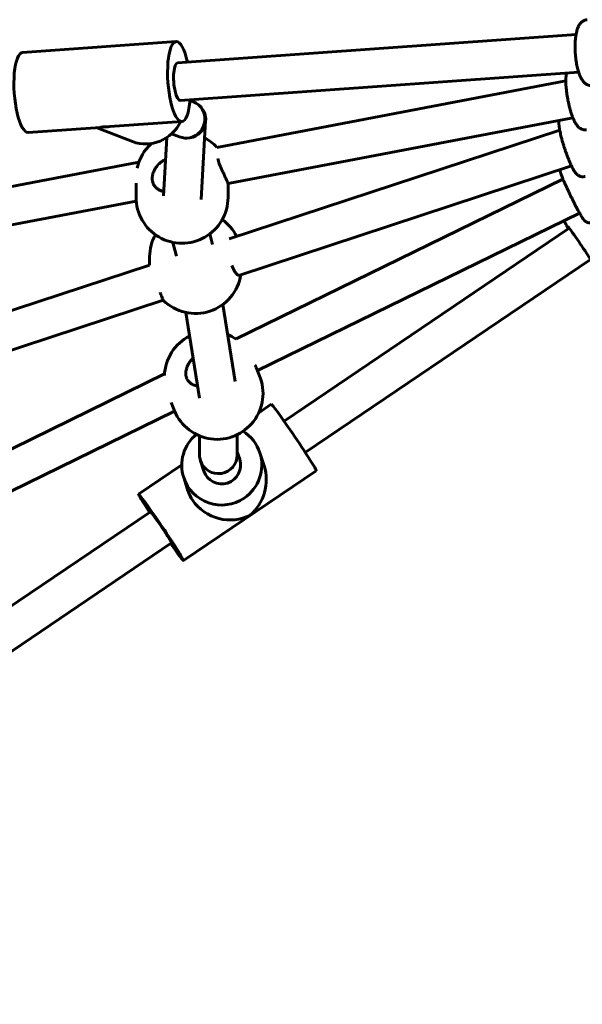
# Model space of a CAD drawing. Units: millimetres. Extents: x 1240 to 14539, y -11592 to -3040.
# Drawn here: x 7019 to 7258, y -6578 to -6160 of the extents above; entities that cross this region are included whole.
import ezdxf

# ---------------------------------------------------------------- set-up
doc = ezdxf.new("R2010")
doc.units = ezdxf.units.MM
doc.linetypes.add('K5LT_BASIC', pattern=[0])
doc.layers.add('Системный слой', color=7, linetype='Continuous')

msp = doc.modelspace()

# ---------------------------------------------------------------- linework, layer by layer
at = {"layer": 'Системный слой', "linetype": 'K5LT_BASIC', "lineweight": 60}
for p, q in [((7085.53, -6169.39), (7020.35, -6173.98)), ((7086.16, -6178.36), (7255.15, -6166.45)), ((7087.29, -6194.32), (7256.28, -6182.41)), ((7102.73, -6214.25), (7250.84, -6186)), ((7092.92, -6194.92), (7091.41, -6194.34)), ((7087.92, -6203.3), (7057.42, -6205.45)), ((7098.04, -6202.86), (7096.08, -6236.27)), ((7107.54, -6229.62), (7253.84, -6201.71)), ((7053.25, -6205.75), (7022.74, -6207.9)), ((7051.58, -6205.86), (7067.01, -6211.77)), ((7107.98, -6253.02), (7248.23, -6206.91)), ((7081.6, -6210.02), (7080.14, -6234.85)), ((7087.02, -6209.79), (7083.58, -6208.48)), ((6710.58, -6289.06), (7069.7, -6220.55)), ((7112.11, -6268.51), (7253.23, -6222.11)), ((7110.93, -6295.48), (7249.62, -6227.69)), ((7068.56, -6229.46), (7068.53, -6235.29)), ((7107.56, -6229.65), (7107.53, -6235.48)), ((6715.39, -6304.43), (7068.6, -6237.05)), ((7119.99, -6308.86), (7256.65, -6242.07)), ((7131.33, -6330.37), (7252.31, -6248.55)), ((7099.78, -6250.95), (7100.89, -6255.35)), ((7084.18, -6254.5), (7085.66, -6260.36)), ((7074.24, -6264.11), (7074.28, -6260.55)), ((7140.29, -6343.62), (7261.27, -6261.8)), ((6729.85, -6377.34), (7074.26, -6264.11)), ((6734.02, -6392.81), (7080.04, -6279.05)), ((7105.27, -6280.9), (7110.52, -6313.49)), ((7089.61, -6284.24), (7095.45, -6320.54)), ((7119.43, -6307.52), (7120.9, -6311.06)), ((6746.52, -6473.59), (7080.58, -6310.31)), ((7083.41, -6322.46), (7084.87, -6326)), ((7125.89, -6323.18), (7120.55, -6326.8)), ((6755.57, -6486.98), (7084.88, -6326.02)), ((7095.46, -6336.56), (7095.46, -6344.63)), ((7111.46, -6336.05), (7111.46, -6344.59)), ((7111.46, -6343.34), (7112.49, -6346.5)), ((7122.85, -6349.25), (7121.05, -6343.71)), ((7087.89, -6348.88), (7069.59, -6361.26)), ((7095.85, -6347.08), (7097.28, -6351.46)), ((7144.94, -6351.35), (7088.64, -6389.42)), ((7090.52, -6359.79), (7088.72, -6354.25)), ((6785.45, -6564.31), (7074.64, -6368.71)), ((6794.42, -6577.56), (7083.6, -6381.97))]:
    msp.add_line(p, q, dxfattribs=at)
for centre, start, end in [((7088.07, -6227.11), 41.2431, 60.6823), ((7088.07, -6227.11), 131.9354, 167.7951), ((7088.03, -6235.39), 179.725, 359.725), ((7093.78, -6260.75), 26.768, 54.58), ((7093.78, -6260.75), 150.9477, 179.4121), ((7093.73, -6265.18), 225.5299, 351.0487), ((7100.04, -6311.66), 116.8782, 177.9751), ((7100.04, -6311.66), 56.0512, 68.085), ((7102.89, -6318.53), 202.5227, 22.5227)]:
    msp.add_arc(centre, 19.5, start, end, dxfattribs=at)
for centre, major_axis, ratio, start_param, end_param in [((7086.73, -6186.34), (-1.2, 16.96), 0.276803, 0, 3.141593), ((7086.73, -6186.34), (-1.2, 16.96), 0.276803, 5.202346, 6.283185), ((7021.55, -6190.94), (-1.2, 16.96), 0.276803, 0, 3.141593), ((7086.73, -6186.34), (-0.56, 7.98), 0.276803, 0, 3.141593), ((7086.73, -6186.34), (-1.2, 16.96), 0.276803, 3.141593, 4.222432), ((7090.06, -6202.39), (-2.86, -7.47), 0.953037, 0.554064, 3.141593), ((7090.06, -6202.39), (-7.99, 0.47), 0.986562, 3.228293, 4.006734), ((7073.09, -6195.89), (6.08, 15.88), 0.953037, 3.141593, 4.606479), ((7090.06, -6202.39), (7.99, -0.47), 0.986562, 4.935347, 6.283185), ((7090.06, -6202.39), (7.99, -0.47), 0.986562, 0, 0.086701), ((7054.14, -6188.64), (-2.53, -17.04), 0.658317, 0.144787, 0.27302), ((7054.14, -6188.64), (20.97, -3.12), 0.790983, 4.857176, 4.985409), ((7090.06, -6202.39), (-6.78, -4.38), 0.974813, 0.619845, 1.17391), ((7256.69, -6255.24), (-4.9, 7.25), 0.03192, 0, 0.417055), ((7256.69, -6255.24), (-4.9, 7.25), 0.03192, 5.408927, 6.283185), ((7256.69, -6255.24), (-4.9, 7.25), 0.03192, 3.141593, 5.408927), ((7135.42, -6337.26), (-9.52, 14.08), 0.03192, 4.823074, 6.283185), ((7104.88, -6348.98), (16.16, 5.27), 0.993374, 1.943885, 3.141593), ((7104.88, -6348.98), (16.16, 5.27), 0.993374, 0, 0.698271), ((7135.42, -6337.26), (-9.52, 14.08), 0.03192, 3.141593, 4.823074), ((7103.46, -6344.61), (7.9, 1.26), 0.994317, 2.985101, 3.298084), ((7103.46, -6344.61), (7.9, 1.26), 0.994317, 3.298084, 6.126694), ((7104.88, -6348.98), (16.16, 5.27), 0.993374, 4.993833, 6.283185), ((7104.88, -6348.98), (7.61, 2.48), 0.993374, 3.141593, 6.283185), ((7107.27, -6356.3), (5.91, 17.22), 0.894224, 4.123055, 5.412408), ((7104.88, -6348.98), (16.16, 5.27), 0.993374, 3.141593, 4.993833), ((7079.12, -6375.34), (-9.52, 14.08), 0.03192, 0, 1.080839), ((7079.12, -6375.34), (-9.52, 14.08), 0.03192, 4.823074, 6.283185), ((7107.27, -6356.3), (16.73, -5.74), 0.88764, 3.730926, 4.01237), ((7107.27, -6356.3), (16.73, -5.74), 0.88764, 4.01237, 5.583167), ((7079.12, -6375.34), (-4.48, 6.63), 0.03192, 4.823074, 6.283185), ((7079.12, -6375.34), (-9.52, 14.08), 0.03192, 3.141593, 4.823074), ((7079.12, -6375.34), (-4.48, 6.63), 0.03192, 3.141593, 4.823074), ((7079.12, -6375.34), (-9.52, 14.08), 0.03192, 2.060754, 3.141593)]:
    msp.add_ellipse(centre, major_axis=major_axis, ratio=ratio, start_param=start_param, end_param=end_param, dxfattribs=at)
for points, knots in [([(7261.88, -6188.03), (7261.73, -6188.04), (7261.59, -6188.05), (7261.29, -6188.03), (7261.15, -6188.02), (7260.85, -6187.97), (7260.71, -6187.94), (7260.42, -6187.86), (7260.28, -6187.81), (7260, -6187.7), (7259.86, -6187.63), (7259.58, -6187.48), (7259.45, -6187.4), (7259.18, -6187.22), (7259.05, -6187.12), (7258.78, -6186.9), (7258.65, -6186.78), (7258.4, -6186.51), (7258.27, -6186.37), (7258.04, -6186.08), (7257.94, -6185.95), (7257.75, -6185.67), (7257.65, -6185.52), (7257.48, -6185.23), (7257.39, -6185.08), (7257.28, -6184.87), (7257.26, -6184.83), (7257.18, -6184.67), (7257.12, -6184.56), (7257.03, -6184.36), (7256.99, -6184.27), (7256.84, -6183.93), (7256.73, -6183.67), (7256.52, -6183.13), (7256.42, -6182.85), (7256.31, -6182.51), (7256.29, -6182.46), (7256.2, -6182.17), (7256.12, -6181.92), (7255.96, -6181.36), (7255.88, -6181.04), (7255.7, -6180.32), (7255.61, -6179.91), (7255.44, -6179.06), (7255.36, -6178.63), (7255.22, -6177.73), (7255.15, -6177.27), (7255.03, -6176.33), (7254.98, -6175.86), (7254.89, -6174.89), (7254.86, -6174.4), (7254.8, -6173.42), (7254.78, -6172.93), (7254.76, -6171.96), (7254.76, -6171.49), (7254.77, -6170.56), (7254.79, -6170.1), (7254.83, -6169.22), (7254.86, -6168.79), (7254.94, -6167.96), (7254.99, -6167.56), (7255.08, -6166.93), (7255.11, -6166.69), (7255.17, -6166.32), (7255.2, -6166.2), (7255.29, -6165.73), (7255.36, -6165.4), (7255.51, -6164.81), (7255.58, -6164.54), (7255.72, -6164.11), (7255.78, -6163.94), (7255.9, -6163.61), (7255.97, -6163.45), (7256.1, -6163.13), (7256.17, -6162.98), (7256.33, -6162.67), (7256.41, -6162.53), (7256.59, -6162.23), (7256.68, -6162.09), (7256.88, -6161.81), (7256.99, -6161.68), (7257.22, -6161.42), (7257.34, -6161.3), (7257.55, -6161.1), (7257.63, -6161.03), (7257.85, -6160.87), (7257.98, -6160.77), (7258.26, -6160.6), (7258.4, -6160.53), (7258.68, -6160.39), (7258.82, -6160.34), (7259.11, -6160.24), (7259.26, -6160.2), (7259.57, -6160.14), (7259.74, -6160.11), (7259.91, -6160.1)], [0, 0, 0, 0, 1.489476, 1.489476, 2.987884, 2.987884, 4.511886, 4.511886, 6.0835, 6.0835, 7.724185, 7.724185, 9.464535, 9.464535, 11.33969, 11.33969, 13.390828, 13.390828, 15.66192, 15.66192, 17.693242, 17.693242, 19.718826, 19.718826, 21.737539, 21.737539, 22.352492, 22.352492, 23.745903, 23.745903, 24.79295, 24.79295, 27.827914, 27.827914, 30.860837, 30.860837, 31.372764, 31.372764, 33.89376, 33.89376, 36.926682, 36.926682, 40.63265, 40.63265, 44.40501, 44.40501, 48.236796, 48.236796, 52.125631, 52.125631, 56.073346, 56.073346, 60.03371, 60.03371, 63.933352, 63.933352, 67.775019, 67.775019, 71.557153, 71.557153, 75.27334, 75.27334, 77.627274, 77.627274, 78.910904, 78.910904, 82.405221, 82.405221, 85.439382, 85.439382, 87.466095, 87.466095, 89.491277, 89.491277, 91.51646, 91.51646, 93.539928, 93.539928, 95.557483, 95.557483, 97.559698, 97.559698, 99.526485, 99.526485, 100.712716, 100.712716, 102.49411, 102.49411, 104.158118, 104.158118, 105.74142, 105.74142, 107.273393, 107.273393, 109, 109, 109, 109]), ([(7251.15, -6182.77), (7251.15, -6182.79), (7251.14, -6182.81), (7251.1, -6182.98), (7251.07, -6183.14), (7251.02, -6183.47), (7250.99, -6183.63), (7250.95, -6183.97), (7250.93, -6184.14), (7250.9, -6184.5), (7250.88, -6184.68), (7250.87, -6184.95), (7250.86, -6185.05), (7250.85, -6185.33), (7250.84, -6185.52), (7250.84, -6185.81), (7250.84, -6185.9), (7250.84, -6186.26), (7250.84, -6186.52), (7250.86, -6187.16), (7250.87, -6187.55), (7250.92, -6188.35), (7250.95, -6188.77), (7251.03, -6189.62), (7251.08, -6190.06), (7251.19, -6190.96), (7251.25, -6191.42), (7251.39, -6192.34), (7251.46, -6192.81), (7251.63, -6193.76), (7251.72, -6194.24), (7251.92, -6195.19), (7252.02, -6195.66), (7252.24, -6196.58), (7252.35, -6197.03), (7252.58, -6197.92), (7252.7, -6198.35), (7252.95, -6199.18), (7253.07, -6199.58), (7253.33, -6200.35), (7253.46, -6200.72), (7253.67, -6201.3), (7253.75, -6201.51), (7253.89, -6201.84), (7253.94, -6201.96), (7254.05, -6202.23), (7254.11, -6202.38), (7254.29, -6202.78), (7254.41, -6203.02), (7254.65, -6203.5), (7254.77, -6203.72), (7254.98, -6204.08), (7255.07, -6204.23), (7255.21, -6204.44), (7255.26, -6204.51), (7255.35, -6204.64), (7255.39, -6204.7), (7255.53, -6204.89), (7255.63, -6205.02), (7255.83, -6205.27), (7255.94, -6205.39), (7256.17, -6205.62), (7256.29, -6205.73), (7256.49, -6205.9), (7256.57, -6205.96), (7256.71, -6206.07), (7256.79, -6206.12), (7257, -6206.25), (7257.13, -6206.33), (7257.41, -6206.47), (7257.55, -6206.53), (7257.83, -6206.63), (7257.97, -6206.67), (7258.25, -6206.73), (7258.39, -6206.76), (7258.67, -6206.79), (7258.81, -6206.79), (7259.09, -6206.79), (7259.22, -6206.78), (7259.43, -6206.75), (7259.5, -6206.74), (7259.56, -6206.73)], [18.545333, 18.545333, 18.545333, 18.545333, 18.749513, 18.749513, 20.770664, 20.770664, 22.789668, 22.789668, 24.808672, 24.808672, 26.827676, 26.827676, 27.839546, 27.839546, 29.863286, 29.863286, 30.812373, 30.812373, 33.405966, 33.405966, 37.03282, 37.03282, 40.725052, 40.725052, 44.471377, 44.471377, 48.265767, 48.265767, 52.105888, 52.105888, 55.992774, 55.992774, 59.878422, 59.878422, 63.716844, 63.716844, 67.508978, 67.508978, 71.252126, 71.252126, 74.939518, 74.939518, 77.187638, 77.187638, 78.559208, 78.559208, 80.228912, 80.228912, 83.25285, 83.25285, 86.276788, 86.276788, 88.300928, 88.300928, 89.398492, 89.398492, 90.320945, 90.320945, 92.340962, 92.340962, 94.358221, 94.358221, 96.365556, 96.365556, 97.456026, 97.456026, 98.482882, 98.482882, 100.221832, 100.221832, 101.800078, 101.800078, 103.269912, 103.269912, 104.666536, 104.666536, 106.017977, 106.017977, 107.33979, 107.33979, 108, 108, 108, 108]), ([(7247.95, -6202.84), (7247.95, -6202.84), (7247.95, -6202.85), (7247.94, -6202.93), (7247.93, -6203), (7247.91, -6203.15), (7247.9, -6203.23), (7247.89, -6203.37), (7247.89, -6203.44), (7247.89, -6203.59), (7247.88, -6203.66), (7247.88, -6203.81), (7247.88, -6203.88), (7247.89, -6204.02), (7247.89, -6204.1), (7247.89, -6204.24), (7247.9, -6204.32), (7247.91, -6204.54), (7247.92, -6204.69), (7247.95, -6205.01), (7247.97, -6205.16), (7248.01, -6205.49), (7248.03, -6205.66), (7248.07, -6205.92), (7248.08, -6206), (7248.12, -6206.27), (7248.15, -6206.45), (7248.2, -6206.72), (7248.22, -6206.81), (7248.28, -6207.15), (7248.33, -6207.39), (7248.45, -6208), (7248.54, -6208.37), (7248.72, -6209.14), (7248.81, -6209.54), (7249.02, -6210.35), (7249.13, -6210.77), (7249.37, -6211.63), (7249.5, -6212.07), (7249.76, -6212.95), (7249.9, -6213.4), (7250.19, -6214.3), (7250.34, -6214.76), (7250.64, -6215.66), (7250.79, -6216.11), (7251.11, -6216.99), (7251.27, -6217.42), (7251.59, -6218.27), (7251.75, -6218.68), (7252.07, -6219.48), (7252.23, -6219.86), (7252.54, -6220.6), (7252.7, -6220.96), (7252.98, -6221.58), (7253.11, -6221.84), (7253.26, -6222.16), (7253.28, -6222.21), (7253.45, -6222.56), (7253.6, -6222.85), (7253.8, -6223.22), (7253.86, -6223.33), (7254.04, -6223.65), (7254.16, -6223.86), (7254.36, -6224.18), (7254.44, -6224.31), (7254.61, -6224.56), (7254.69, -6224.68), (7254.82, -6224.85), (7254.86, -6224.91), (7254.93, -6225), (7254.96, -6225.04), (7255.01, -6225.09), (7255.02, -6225.11), (7255.09, -6225.19), (7255.14, -6225.25), (7255.23, -6225.36), (7255.28, -6225.41), (7255.39, -6225.52), (7255.44, -6225.57), (7255.55, -6225.68), (7255.61, -6225.73), (7255.73, -6225.83), (7255.79, -6225.88), (7255.91, -6225.98), (7255.97, -6226.02), (7256.15, -6226.15), (7256.28, -6226.23), (7256.54, -6226.36), (7256.66, -6226.42), (7256.92, -6226.52), (7257.05, -6226.56), (7257.31, -6226.62), (7257.44, -6226.65), (7257.7, -6226.68), (7257.83, -6226.69), (7258.09, -6226.69), (7258.22, -6226.68), (7258.48, -6226.66), (7258.61, -6226.63), (7258.82, -6226.58), (7258.91, -6226.56), (7258.99, -6226.53)], [13.099598, 13.099598, 13.099598, 13.099598, 13.171485, 13.171485, 14.186829, 14.186829, 15.198373, 15.198373, 16.207183, 16.207183, 17.214034, 17.214034, 18.219481, 18.219481, 19.224928, 19.224928, 20.227611, 20.227611, 22.233518, 22.233518, 24.239425, 24.239425, 26.245333, 26.245333, 27.250426, 27.250426, 29.260612, 29.260612, 30.253975, 30.253975, 32.803995, 32.803995, 36.413362, 36.413362, 40.072157, 40.072157, 43.77038, 43.77038, 47.502415, 47.502415, 51.265541, 51.265541, 55.05948, 55.05948, 58.859062, 58.859062, 62.627401, 62.627401, 66.364638, 66.364638, 70.068358, 70.068358, 73.733089, 73.733089, 76.745966, 76.745966, 77.34948, 77.34948, 80.901483, 80.901483, 82.321322, 82.321322, 85.326936, 85.326936, 87.334816, 87.334816, 89.341218, 89.341218, 90.350035, 90.350035, 90.962418, 90.962418, 91.356212, 91.356212, 92.362389, 92.362389, 93.366874, 93.366874, 94.365616, 94.365616, 95.349577, 95.349577, 96.299435, 96.299435, 97.174956, 97.174956, 98.790359, 98.790359, 100.209491, 100.209491, 101.508338, 101.508338, 102.734422, 102.734422, 103.915956, 103.915956, 105.067513, 105.067513, 106.201733, 106.201733, 107, 107, 107, 107]), ([(7081.05, -6219.37), (7080.75, -6219.5), (7080.25, -6219.74), (7079.62, -6220.13), (7079.14, -6220.47), (7078.58, -6220.92), (7077.94, -6221.53), (7077.25, -6222.35), (7076.6, -6223.31), (7076.05, -6224.36), (7075.78, -6225.09), (7075.67, -6225.43)], [0, 0, 0, 0, 1.376085, 2.343524, 3.113787, 3.842415, 5.370167, 6.805563, 8.408602, 10.32807, 12, 12, 12, 12]), ([(7103.16, -6219.02), (7103.24, -6219.36), (7103.44, -6220.08), (7103.77, -6221.03), (7104.13, -6221.94), (7104.51, -6222.84), (7104.88, -6223.66), (7105.17, -6224.28), (7105.37, -6224.7), (7105.59, -6225.16), (7105.89, -6225.8), (7106.2, -6226.45), (7106.5, -6227.12), (7106.67, -6227.48), (7106.76, -6227.68)], [0, 0, 0, 0, 1.740877, 3.5195, 4.572699, 6.131615, 7.823835, 8.58708, 9.21346, 9.933872, 10.990272, 12.582034, 13.625824, 15, 15, 15, 15]), ([(7262.37, -6245.95), (7262.26, -6246.01), (7262.14, -6246.05), (7261.91, -6246.13), (7261.79, -6246.17), (7261.54, -6246.22), (7261.42, -6246.24), (7261.18, -6246.26), (7261.05, -6246.26), (7260.81, -6246.25), (7260.68, -6246.24), (7260.44, -6246.2), (7260.32, -6246.18), (7260.08, -6246.11), (7259.97, -6246.07), (7259.74, -6245.98), (7259.63, -6245.92), (7259.43, -6245.81), (7259.34, -6245.76), (7259.17, -6245.63), (7259.08, -6245.57), (7258.94, -6245.45), (7258.87, -6245.39), (7258.76, -6245.28), (7258.72, -6245.23), (7258.63, -6245.14), (7258.59, -6245.09), (7258.51, -6245.01), (7258.48, -6244.96), (7258.41, -6244.88), (7258.38, -6244.84), (7258.32, -6244.76), (7258.29, -6244.72), (7258.25, -6244.67), (7258.23, -6244.65), (7258.2, -6244.61), (7258.19, -6244.59), (7258.16, -6244.54), (7258.14, -6244.52), (7258.09, -6244.44), (7258.05, -6244.39), (7257.99, -6244.3), (7257.96, -6244.25), (7257.86, -6244.1), (7257.79, -6243.99), (7257.65, -6243.77), (7257.58, -6243.66), (7257.47, -6243.48), (7257.43, -6243.42), (7257.32, -6243.23), (7257.24, -6243.1), (7257.02, -6242.72), (7256.87, -6242.46), (7256.69, -6242.15), (7256.67, -6242.11), (7256.51, -6241.81), (7256.37, -6241.57), (7256.05, -6240.98), (7255.87, -6240.66), (7255.51, -6239.97), (7255.32, -6239.61), (7254.93, -6238.87), (7254.73, -6238.48), (7254.33, -6237.7), (7254.13, -6237.3), (7253.72, -6236.48), (7253.51, -6236.07), (7253.1, -6235.24), (7252.89, -6234.82), (7252.49, -6233.98), (7252.29, -6233.56), (7251.89, -6232.73), (7251.7, -6232.32), (7251.32, -6231.51), (7251.14, -6231.12), (7250.79, -6230.35), (7250.62, -6229.98), (7250.3, -6229.26), (7250.15, -6228.91), (7249.87, -6228.27), (7249.75, -6227.99), (7249.61, -6227.67), (7249.61, -6227.65), (7249.47, -6227.33), (7249.36, -6227.05), (7249.15, -6226.52), (7249.05, -6226.28), (7248.88, -6225.82), (7248.8, -6225.61), (7248.7, -6225.3), (7248.66, -6225.18), (7248.61, -6225.02), (7248.59, -6224.97), (7248.56, -6224.86), (7248.55, -6224.8), (7248.52, -6224.7), (7248.5, -6224.64), (7248.49, -6224.58), (7248.49, -6224.58), (7248.47, -6224.52), (7248.46, -6224.46), (7248.44, -6224.35), (7248.42, -6224.29), (7248.4, -6224.17), (7248.39, -6224.11), (7248.38, -6223.97), (7248.37, -6223.9), (7248.36, -6223.8), (7248.36, -6223.79), (7248.36, -6223.75), (7248.36, -6223.73), (7248.36, -6223.71)], [0, 0, 0, 0, 1.013975, 1.013975, 2.027737, 2.027737, 3.043219, 3.043219, 4.061868, 4.061868, 5.086174, 5.086174, 6.120564, 6.120564, 7.173541, 7.173541, 8.262464, 8.262464, 9.298133, 9.298133, 10.433447, 10.433447, 11.513806, 11.513806, 12.48527, 12.48527, 13.456733, 13.456733, 14.387984, 14.387984, 15.370936, 15.370936, 16.132027, 16.132027, 16.63954, 16.63954, 17.008899, 17.008899, 17.646572, 17.646572, 18.656782, 18.656782, 19.664407, 19.664407, 21.682242, 21.682242, 23.700078, 23.700078, 24.712615, 24.712615, 26.737689, 26.737689, 30.315337, 30.315337, 30.817851, 30.817851, 33.943467, 33.943467, 37.604978, 37.604978, 41.290096, 41.290096, 44.993249, 44.993249, 48.711199, 48.711199, 52.442273, 52.442273, 56.186005, 56.186005, 59.93101, 59.93101, 63.663302, 63.663302, 67.382519, 67.382519, 71.087092, 71.087092, 74.773867, 74.773867, 78.181955, 78.181955, 78.437482, 78.437482, 82.068338, 82.068338, 85.649376, 85.649376, 89.148451, 89.148451, 91.187103, 91.187103, 92.197117, 92.197117, 93.20713, 93.20713, 94.217144, 94.217144, 94.318553, 94.318553, 95.317666, 95.317666, 96.251665, 96.251665, 97.185664, 97.185664, 98.143073, 98.143073, 98.385408, 98.385408, 98.603361, 98.603361, 98.603361, 98.603361]), ([(7075.67, -6225.43), (7075.62, -6225.62), (7075.52, -6225.99), (7075.42, -6226.55), (7075.37, -6227.08), (7075.37, -6227.43), (7075.38, -6227.61)], [0, 0, 0, 0, 1.798658, 3.587311, 5.325966, 7, 7, 7, 7]), ([(7075.38, -6227.61), (7075.39, -6227.86), (7075.44, -6228.34), (7075.61, -6229.02), (7075.76, -6229.43), (7075.85, -6229.63)], [0, 0, 0, 0, 2.128717, 4.128865, 6, 6, 6, 6]), ([(7106.76, -6227.68), (7106.84, -6227.85), (7106.98, -6228.18), (7107.13, -6228.54), (7107.24, -6228.8), (7107.31, -6228.98), (7107.39, -6229.18), (7107.47, -6229.4), (7107.54, -6229.6), (7107.55, -6229.65), (7107.56, -6229.65)], [0, 0, 0, 0, 1.52829, 3.012011, 3.874649, 4.611893, 5.502007, 6.907843, 8.665067, 11, 11, 11, 11]), ([(7075.85, -6229.63), (7075.94, -6229.82), (7076.1, -6230.14), (7076.39, -6230.58), (7076.73, -6231.01), (7077.15, -6231.43), (7077.64, -6231.84), (7078.2, -6232.2), (7078.83, -6232.51), (7079.51, -6232.76), (7080, -6232.88), (7080.25, -6232.93)], [0, 0, 0, 0, 1.385466, 2.318579, 3.519412, 4.884284, 6.213074, 7.589636, 9.042038, 10.517534, 12, 12, 12, 12]), ([(7250.11, -6245.26), (7250.12, -6245.3), (7250.13, -6245.33), (7250.17, -6245.45), (7250.19, -6245.53), (7250.23, -6245.64), (7250.25, -6245.68), (7250.28, -6245.75), (7250.29, -6245.79), (7250.32, -6245.86), (7250.34, -6245.89), (7250.37, -6245.96), (7250.39, -6246), (7250.43, -6246.07), (7250.45, -6246.11), (7250.48, -6246.18), (7250.5, -6246.21), (7250.52, -6246.26), (7250.53, -6246.28), (7250.57, -6246.35), (7250.59, -6246.39), (7250.64, -6246.47), (7250.66, -6246.52), (7250.74, -6246.65), (7250.79, -6246.75), (7250.91, -6246.95), (7250.97, -6247.05), (7251.15, -6247.35), (7251.27, -6247.56), (7251.51, -6247.94), (7251.61, -6248.11), (7251.72, -6248.28)], [10.490553, 10.490553, 10.490553, 10.490553, 10.875751, 10.875751, 12.002514, 12.002514, 12.684715, 12.684715, 13.366917, 13.366917, 14.089211, 14.089211, 14.960143, 14.960143, 15.831074, 15.831074, 16.590796, 16.590796, 17.085307, 17.085307, 18.091396, 18.091396, 19.095067, 19.095067, 21.104828, 21.104828, 23.114589, 23.114589, 26.654404, 26.654404, 29.133996, 29.133996, 29.133996, 29.133996]), ([(7109.14, -6264.33), (7109.31, -6264.76), (7109.59, -6265.4), (7109.99, -6266.2), (7110.31, -6266.78), (7110.64, -6267.28), (7110.96, -6267.7), (7111.26, -6268.03), (7111.54, -6268.27), (7111.82, -6268.44), (7112.1, -6268.52), (7112.28, -6268.51), (7112.37, -6268.48)], [0, 0, 0, 0, 2.040242, 3.243899, 4.500221, 5.685909, 6.881728, 8.078429, 9.213398, 10.331924, 11.639107, 13, 13, 13, 13]), ([(7080.07, -6279.1), (7080.06, -6279.09), (7080.04, -6279.03), (7079.95, -6278.82), (7079.82, -6278.51), (7079.66, -6278.1), (7079.47, -6277.62), (7079.21, -6276.98), (7078.96, -6276.34), (7078.77, -6275.85), (7078.71, -6275.7)], [0, 0, 0, 0, 1.665098, 3.028579, 4.368171, 5.768753, 7.158437, 8.277273, 10.195311, 11, 11, 11, 11]), ([(7092.73, -6303.65), (7092.44, -6303.89), (7091.98, -6304.35), (7091.44, -6305.01), (7090.95, -6305.71), (7090.47, -6306.57), (7090.1, -6307.48), (7089.84, -6308.4), (7089.67, -6309.28), (7089.63, -6309.94), (7089.64, -6310.26)], [0, 0, 0, 0, 1.550206, 2.670395, 3.536836, 5.12381, 6.844047, 7.786061, 9.372395, 11, 11, 11, 11]), ([(7118.95, -6306.55), (7119.08, -6306.78), (7119.26, -6307.12), (7119.39, -6307.43), (7119.43, -6307.52)], [0, 0, 0, 0, 3.362433, 5, 5, 5, 5]), ([(7089.64, -6310.26), (7089.64, -6310.44), (7089.66, -6310.79), (7089.75, -6311.3), (7089.88, -6311.78), (7089.99, -6312.08), (7090.05, -6312.23)], [0, 0, 0, 0, 1.798658, 3.587311, 5.325966, 7, 7, 7, 7]), ([(7090.26, -6312.65), (7090.41, -6312.92), (7090.73, -6313.39), (7091.31, -6313.98), (7091.95, -6314.47), (7092.71, -6314.88), (7093.61, -6315.21), (7094.27, -6315.35), (7094.62, -6315.39)], [0, 0, 0, 0, 1.64285, 3.013477, 4.361795, 5.822373, 7.358201, 9, 9, 9, 9])]:
    msp.add_open_spline(points, degree=3, knots=knots, dxfattribs=at)
for points in [[(7107.56, -6229.65), (7107.56, -6229.64), (7107.56, -6229.63), (7107.55, -6229.62)], [(7107.56, -6229.65), (7107.56, -6229.65), (7107.56, -6229.65), (7107.56, -6229.65)], [(7251.72, -6248.28), (7251.81, -6248.43), (7251.91, -6248.59), (7252.01, -6248.75)], [(7112.37, -6268.48), (7112.45, -6268.45), (7112.52, -6268.41), (7112.59, -6268.35)], [(7090.05, -6312.23), (7090.12, -6312.37), (7090.19, -6312.51), (7090.26, -6312.65)]]:
    msp.add_open_spline(points, degree=3, dxfattribs=at)

doc.saveas('drawing.dxf')
